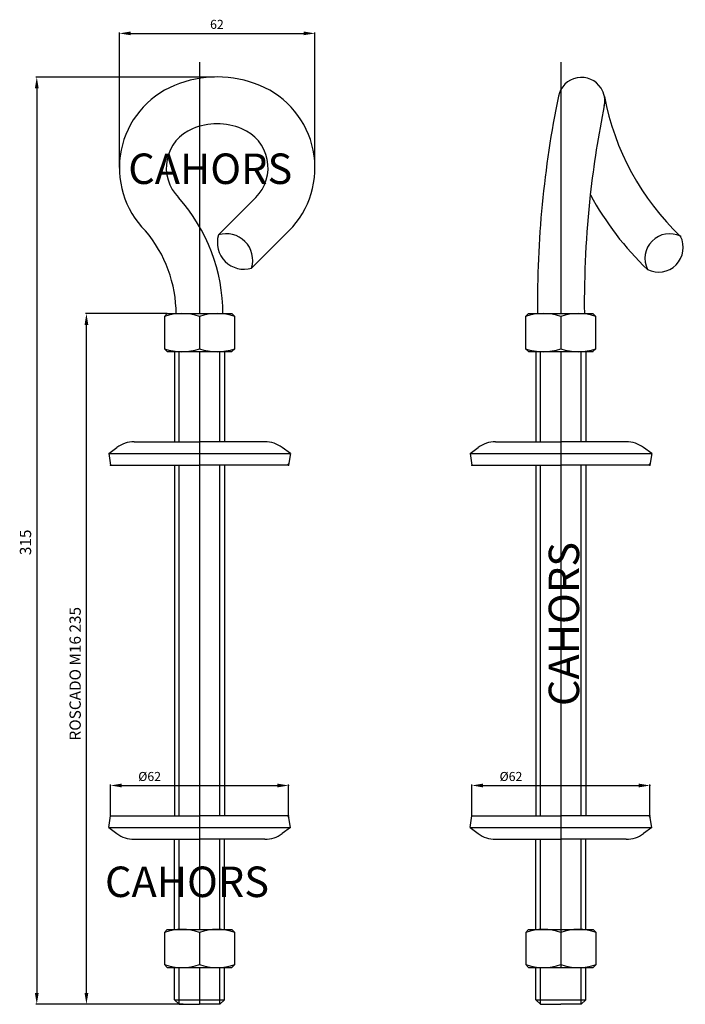
# Model space of a CAD drawing. Extents: x 26 to 173, y 26 to 244.
import ezdxf

# ---------------------------------------------------------------- set-up
doc = ezdxf.new("R2010")
doc.units = 0
doc.header["$LTSCALE"] = 6
doc.header["$MEASUREMENT"] = 0
doc.layers.get('0').update_dxf_attribs({"linetype": 'CONTINUOUS'})
doc.styles.add('ROMANS', font='romans', dxfattribs={"height": 2.5})

# ---------------------------------------------------------------- blocks, each defined once
blk = doc.blocks.new('ALZADO')
for p, q in [((47.69, 211.35), (47.69, 241.1)), ((50.19, 240.92), (88.59, 240.92)), ((91.09, 211.35), (91.09, 241.1)), ((65.48, 234.56), (65.48, 178.76)), ((68.81, 231.24), (29.19, 231.24)), ((29.37, 228.74), (29.37, 28.02)), ((77.95, 204.49), (69.68, 196.21)), ((85.31, 197.13), (77.03, 188.86)), ((58.27, 178.76), (40.2, 178.76)), ((57.68, 178.11), (58.33, 178.76)), ((57.68, 178.11), (57.68, 170.96)), ((58.33, 178.76), (72.63, 178.76)), ((65.48, 178.11), (65.48, 170.96)), ((72.63, 178.76), (73.28, 178.11)), ((73.28, 170.96), (73.28, 178.11)), ((40.38, 28.02), (40.38, 176.26)), ((58.33, 170.31), (57.68, 170.96)), ((73.28, 170.96), (72.63, 170.31)), ((58.33, 170.31), (65.48, 170.31)), ((59.94, 170.31), (59.94, 150.31)), ((60.94, 150.31), (60.94, 170.31)), ((65.48, 170.31), (72.63, 170.31)), ((65.48, 170.31), (65.48, 42.13)), ((70.02, 150.31), (70.02, 170.31)), ((71.02, 170.31), (71.02, 150.31)), ((45.33, 147.71), (47.13, 149.04)), ((50.99, 150.31), (65.48, 150.31)), ((79.97, 150.31), (65.48, 150.31)), ((85.63, 147.71), (83.83, 149.04)), ((45.33, 147.71), (85.63, 147.71)), ((45.33, 147.71), (45.71, 145.11)), ((85.63, 147.71), (85.25, 145.11)), ((45.71, 145.11), (65.48, 145.11)), ((59.94, 145.11), (59.94, 67.33)), ((60.94, 67.33), (60.94, 145.11)), ((85.25, 145.11), (65.48, 145.11)), ((70.02, 67.33), (70.02, 145.11)), ((71.02, 145.11), (71.02, 67.33)), ((85.05, 145.25), (85.31, 145.51)), ((45.71, 67.39), (45.71, 74.25)), ((48.21, 74.07), (82.75, 74.07)), ((85.25, 67.39), (85.25, 74.25)), ((45.33, 64.73), (45.71, 67.33)), ((45.71, 67.33), (65.48, 67.33)), ((85.25, 67.33), (65.48, 67.33)), ((85.05, 67.18), (85.31, 66.92)), ((85.63, 64.73), (85.25, 67.33)), ((45.33, 64.73), (47.13, 63.4)), ((45.33, 64.73), (85.63, 64.73)), ((85.63, 64.73), (83.83, 63.4)), ((50.99, 62.13), (65.48, 62.13)), ((59.94, 42.13), (59.94, 62.13)), ((60.94, 42.13), (60.94, 62.13)), ((79.97, 62.13), (65.48, 62.13)), ((70.02, 42.13), (70.02, 62.13)), ((71.02, 42.13), (71.02, 62.13)), ((57.68, 41.48), (58.33, 42.13)), ((58.33, 42.13), (72.63, 42.13)), ((72.63, 42.13), (73.28, 41.48)), ((57.68, 41.48), (57.68, 34.33)), ((65.48, 41.48), (65.48, 34.33)), ((73.28, 34.33), (73.28, 41.48)), ((58.33, 33.68), (57.68, 34.33)), ((58.33, 33.68), (65.48, 33.68)), ((59.94, 26.52), (59.94, 33.68)), ((60.94, 25.52), (60.94, 33.68)), ((65.48, 33.68), (72.63, 33.68)), ((65.48, 33.68), (65.48, 25.52)), ((70.02, 25.52), (70.02, 33.68)), ((71.02, 26.52), (71.02, 33.68)), ((73.28, 34.33), (72.63, 33.68)), ((59.94, 26.52), (60.94, 25.52)), ((59.94, 26.52), (71.02, 26.52)), ((70.02, 25.52), (71.02, 26.52)), ((61.88, 25.52), (29.19, 25.52)), ((60.88, 25.52), (40.2, 25.52)), ((60.94, 25.52), (65.48, 25.52)), ((70.02, 25.52), (65.48, 25.52))]:
    blk.add_line(p, q)
for centre, radius, start, end in [((67.44, 211.1), 19.75, 112.3249, 225), ((69.39, 206.55), 24.7, 90, 112.5), ((69.39, 206.55), 24.7, 67.5, 90), ((71.34, 211.1), 19.75, 315, 67.6751), ((69.39, 206.55), 14.3, 90, 112.5), ((69.39, 206.55), 14.3, 67.5, 90), ((67.44, 211.1), 9.35, 112.1302, 225), ((71.34, 211.1), 9.35, 315, 67.8698), ((31.69, 178.6), 38.98, 0, 41.6199), ((31.69, 178.6), 28.6, 0, 40.3915), ((75.33, 194.5), 5.9, 163.1769, 286.8238), ((71.39, 190.57), 5.9, 343.1769, 106.8238), ((61.58, 166.73), 12.03, 71.0754, 108.9246), ((69.38, 166.73), 12.03, 71.0754, 108.9246), ((61.58, 182.33), 12.03, 251.0754, 288.9246), ((69.38, 182.33), 12.03, 251.0754, 288.9246), ((50.99, 143.81), 6.5, 90, 126.4614), ((79.97, 143.81), 6.5, 53.5386, 90), ((50.99, 68.63), 6.5, 233.5386, 270), ((79.97, 68.63), 6.5, 270, 306.4614), ((61.58, 30.1), 12.03, 71.0754, 108.9246), ((69.38, 30.1), 12.03, 71.0754, 108.9246), ((61.58, 45.7), 12.03, 251.0754, 288.9246), ((69.38, 45.7), 12.03, 251.0754, 288.9246)]:
    blk.add_arc(centre, radius, start, end)
for p in [(47.69, 211.1), (45.71, 145.11), (85.25, 145.11), (85.25, 74.07), (45.71, 67.33), (85.25, 67.33)]:
    blk.add_point(p)
for points in [[(50.19, 240.51), (50.19, 241.34), (47.69, 240.92)], [(88.59, 240.51), (88.59, 241.34), (91.09, 240.92)], [(29.79, 228.74), (28.95, 228.74), (29.37, 231.24)], [(40.8, 176.26), (39.97, 176.26), (40.38, 178.76)], [(48.21, 73.65), (48.21, 74.48), (45.71, 74.07)], [(82.75, 73.65), (82.75, 74.48), (85.25, 74.07)], [(29.79, 28.02), (28.95, 28.02), (29.37, 25.52)], [(40.8, 28.02), (39.97, 28.02), (40.38, 25.52)]]:
    blk.add_solid(points)
at = {"style": 'ROMANS'}
for s, p in [('62', (67.82, 241.92)), ('%%C62', (51.88, 75.07))]:
    blk.add_text(s, height=2, dxfattribs=at).set_placement(p)
for s, p in [('315', (28.12, 125.17)), ('ROSCADO M16 235', (39.13, 84.05))]:
    blk.add_text(s, height=2.5, rotation=90, dxfattribs=at).set_placement(p)
at = {"color": 2, "char_height": 6.76, "width": 37.4404, "attachment_point": 1, "style": 'ROMANS'}
for insert in [(49.66, 214.27), (44.5, 56.08)]:
    blk.add_mtext('{\\fVerdana|b0|i0|c0|p34;CAHORS}', dxfattribs=dict(at, insert=insert))
blk = doc.blocks.new('PERFIL')
for p, q in [((145.65, 234.56), (145.65, 178.76)), ((137.82, 178.11), (138.47, 178.76)), ((137.82, 178.11), (137.82, 170.96)), ((138.47, 178.76), (152.77, 178.76)), ((145.62, 178.11), (145.62, 170.96)), ((152.77, 178.76), (153.42, 178.11)), ((153.42, 170.96), (153.42, 178.11)), ((138.47, 170.31), (137.82, 170.96)), ((153.42, 170.96), (152.77, 170.31)), ((138.47, 170.31), (145.62, 170.31)), ((138.5, 170.31), (145.65, 170.31)), ((140.11, 170.31), (140.11, 150.31)), ((141.11, 150.31), (141.11, 170.31)), ((145.62, 170.31), (152.77, 170.31)), ((145.65, 170.31), (145.65, 42.13)), ((145.65, 170.31), (145.65, 42.13)), ((145.65, 170.31), (152.8, 170.31)), ((150.19, 150.31), (150.19, 170.31)), ((151.19, 170.31), (151.19, 150.31)), ((125.5, 147.71), (127.3, 149.04)), ((131.16, 150.31), (145.65, 150.31)), ((160.14, 150.31), (145.65, 150.31)), ((165.8, 147.71), (164, 149.04)), ((125.5, 147.71), (125.88, 145.11)), ((125.5, 147.71), (165.8, 147.71)), ((165.8, 147.71), (165.42, 145.11)), ((125.88, 145.11), (145.65, 145.11)), ((140.11, 145.11), (140.11, 67.33)), ((141.11, 67.33), (141.11, 145.11)), ((165.42, 145.11), (145.65, 145.11)), ((150.19, 67.33), (150.19, 145.11)), ((151.19, 145.11), (151.19, 67.33)), ((165.22, 145.25), (165.48, 145.51)), ((125.88, 67.39), (125.88, 74.25)), ((128.38, 74.07), (162.92, 74.07)), ((165.42, 67.39), (165.42, 74.25)), ((125.5, 64.73), (125.88, 67.33)), ((125.88, 67.33), (145.65, 67.33)), ((165.42, 67.33), (145.65, 67.33)), ((165.22, 67.18), (165.48, 66.92)), ((165.8, 64.73), (165.42, 67.33)), ((125.5, 64.73), (165.8, 64.73)), ((125.5, 64.73), (127.3, 63.4)), ((165.8, 64.73), (164, 63.4)), ((131.16, 62.13), (145.65, 62.13)), ((140.11, 42.13), (140.11, 62.13)), ((141.11, 42.13), (141.11, 62.13)), ((160.14, 62.13), (145.65, 62.13)), ((150.19, 42.13), (150.19, 62.13)), ((151.19, 42.13), (151.19, 62.13)), ((137.85, 41.48), (138.5, 42.13)), ((138.5, 42.13), (152.8, 42.13)), ((145.65, 42.13), (145.65, 33.68)), ((152.8, 42.13), (153.45, 41.48)), ((137.85, 41.48), (137.85, 34.33)), ((153.45, 34.33), (153.45, 41.48)), ((138.5, 33.68), (137.85, 34.33)), ((138.5, 33.68), (145.65, 33.68)), ((140.11, 26.52), (140.11, 33.68)), ((141.11, 25.52), (141.11, 33.68)), ((145.65, 33.68), (152.8, 33.68)), ((150.19, 25.52), (150.19, 33.68)), ((151.19, 26.52), (151.19, 33.68)), ((153.45, 34.33), (152.8, 33.68)), ((140.11, 26.52), (151.19, 26.52)), ((140.11, 26.52), (141.11, 25.52)), ((150.19, 25.52), (151.19, 26.52)), ((141.11, 25.52), (145.65, 25.52)), ((150.19, 25.52), (145.65, 25.52))]:
    blk.add_line(p, q)
for centre, radius, start, end in [((150.2, 225.95), 5.2, 32.6296, 168.4573), ((150.2, 225.95), 5.2, 348.4573, 32.6296), ((370.52, 180.95), 230.07, 168.4573, 180.5464), ((212.12, 237.74), 57.83, 190.7842, 226.3531), ((370.52, 180.95), 219.67, 168.4573, 173.6816), ((370.52, 180.95), 219.67, 173.6816, 180.5723), ((212.12, 237.74), 68.23, 208.5552, 226.1726), ((169.77, 191.01), 5.46, 63.55, 206.8032), ((167.33, 193.43), 5.46, 243.55, 26.8032), ((141.72, 166.73), 12.03, 71.0754, 108.9246), ((149.52, 166.73), 12.03, 71.0754, 108.9246), ((141.72, 182.33), 12.03, 251.0754, 288.9246), ((149.52, 182.33), 12.03, 251.0754, 288.9246), ((131.16, 143.81), 6.5, 90, 126.4614), ((160.14, 143.81), 6.5, 53.5386, 90), ((131.16, 68.63), 6.5, 233.5386, 270), ((160.14, 68.63), 6.5, 270, 306.4614), ((141.75, 30.1), 12.03, 71.0754, 108.9246), ((149.55, 30.1), 12.03, 71.0754, 108.9246), ((141.75, 45.7), 12.03, 251.0754, 288.9246), ((149.55, 45.7), 12.03, 251.0754, 288.9246)]:
    blk.add_arc(centre, radius, start, end)
for p in [(172.2, 195.9), (125.88, 145.11), (165.42, 145.11), (165.42, 74.07), (125.88, 67.33), (165.42, 67.33)]:
    blk.add_point(p)
for points in [[(128.38, 73.65), (128.38, 74.48), (125.88, 74.07)], [(162.92, 73.65), (162.92, 74.48), (165.42, 74.07)]]:
    blk.add_solid(points)
at = {"style": 'ROMANS'}
blk.add_text('%%C62', height=2, dxfattribs=at).set_placement((132.05, 75.07))
at = {"color": 2, "insert": (142.95, 91.69), "char_height": 6.76, "width": 37.4404, "attachment_point": 1, "rotation": 90, "style": 'ROMANS'}
blk.add_mtext('{\\fVerdana|b0|i0|c0|p34;CAHORS}', dxfattribs=at)

msp = doc.modelspace()

# ---------------------------------------------------------------- block references
for name in ['ALZADO', 'PERFIL']:
    msp.add_blockref(name, (0, 0))

doc.saveas('drawing.dxf')
